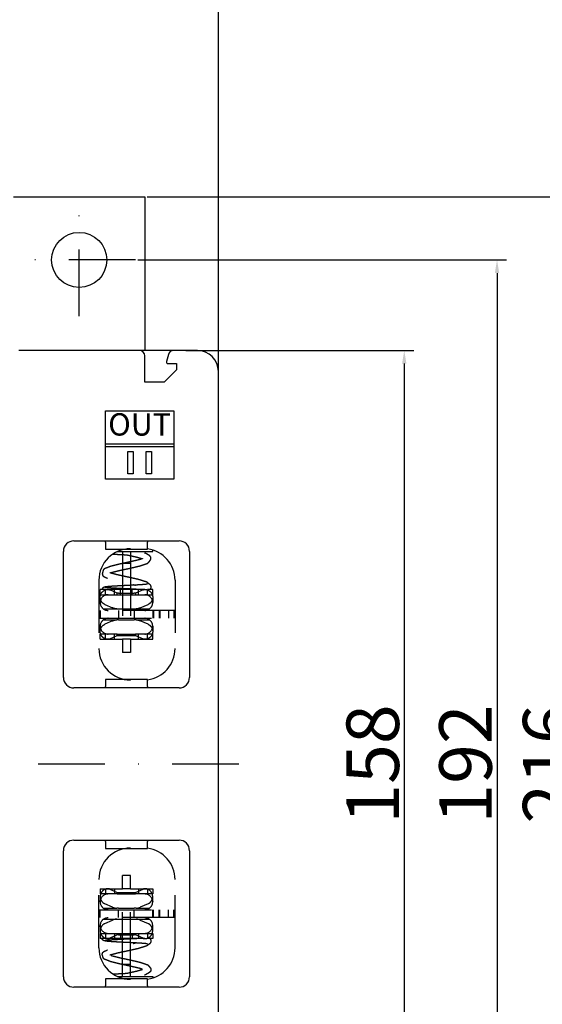
# Model space of a CAD drawing. Units: millimetres. Extents: x -182 to 688, y 54 to 922.
# Drawn here: x 291 to 391, y 411 to 598 of the extents above; entities that cross this region are included whole.
import ezdxf
from ezdxf.enums import TextEntityAlignment as Align

# ---------------------------------------------------------------- set-up
doc = ezdxf.new("R2010")
doc.units = ezdxf.units.MM
doc.linetypes.add('TRAZO_Y_PUNTO', pattern=[25.4, 12.7, -6.35, 0, -6.35])
doc.linetypes.add('TRAZOS', pattern=[0.75, 0.5, -0.25])
for name, color, linetype in [('COTAS', 3, 'Continuous'), ('ejes', 6, 'TRAZO_Y_PUNTO'), ('OCULTAS', 7, 'TRAZOS')]:
    doc.layers.add(name, color=color, linetype=linetype)
doc.styles.add('ISO8', font='isocp.shx')
doc.dimstyles.new('FLECHA', dxfattribs={"dimscale": 0, "dimtxt": 10, "dimasz": 2.5, "dimexe": 1.8, "dimexo": 0.1, "dimgap": 1, "dimtad": 1, "dimdsep": 46, "dimtxsty": 'ISO8', "dimcen": 0, "dimadec": 0, "dimazin": 0, "dimtfac": 0.8, "dimtmove": 0, "dimatfit": 3, "dimfxl": 0, "dimtvp": 1, "dimtolj": 1, "dimarcsym": 0})

# ---------------------------------------------------------------- blocks, each defined once
blk = doc.blocks.new('*D4')
at = {"layer": 'COTAS', "color": 0, "lineweight": -2}
for p, q in [((315.67, 564.38), (400.01, 564.38)), ((398.21, 561.88), (398.21, 350.88)), ((315.67, 348.38), (400.01, 348.38))]:
    blk.add_line(p, q, dxfattribs=at)
at = {"layer": 'COTAS', "color": 0}
for points in [[(397.79, 561.88), (398.63, 561.88), (398.21, 564.38)], [(397.79, 350.88), (398.63, 350.88), (398.21, 348.38)]]:
    blk.add_solid(points, dxfattribs=at)
at = {"layer": 'Defpoints', "color": 0}
for p in [(315.57, 564.38), (315.57, 348.38), (398.21, 348.38)]:
    blk.add_point(p, dxfattribs=at)
at = {"layer": 'COTAS', "color": 0, "insert": (392.21, 456.38), "char_height": 10, "attachment_point": 5, "rotation": 90, "style": 'ISO8'}
blk.add_mtext('\\A1;216', dxfattribs=at)
blk = doc.blocks.new('*D5')
at = {"layer": 'COTAS', "color": 0, "lineweight": -2}
for p, q in [((313.88, 552.38), (384.08, 552.38)), ((382.28, 549.88), (382.28, 362.88)), ((315.34, 360.38), (384.08, 360.38))]:
    blk.add_line(p, q, dxfattribs=at)
at = {"layer": 'COTAS', "color": 0}
for points in [[(381.87, 549.88), (382.7, 549.88), (382.28, 552.38)], [(381.87, 362.88), (382.7, 362.88), (382.28, 360.38)]]:
    blk.add_solid(points, dxfattribs=at)
at = {"layer": 'Defpoints', "color": 0}
for p in [(313.78, 552.38), (315.24, 360.38), (382.28, 360.38)]:
    blk.add_point(p, dxfattribs=at)
at = {"layer": 'COTAS', "color": 0, "insert": (376.28, 456.38), "char_height": 10, "attachment_point": 5, "rotation": 90, "style": 'ISO8'}
blk.add_mtext('\\A1;192', dxfattribs=at)
blk = doc.blocks.new('*D6')
at = {"layer": 'COTAS', "color": 0, "lineweight": -2}
for p, q in [((323.05, 535.13), (366.42, 535.13)), ((364.62, 532.63), (364.62, 380.13)), ((325.67, 377.63), (366.42, 377.63))]:
    blk.add_line(p, q, dxfattribs=at)
at = {"layer": 'COTAS', "color": 0}
for points in [[(364.2, 532.63), (365.03, 532.63), (364.62, 535.13)], [(364.2, 380.13), (365.03, 380.13), (364.62, 377.63)]]:
    blk.add_solid(points, dxfattribs=at)
at = {"layer": 'Defpoints', "color": 0}
for p in [(322.95, 535.13), (325.57, 377.63), (364.62, 377.63)]:
    blk.add_point(p, dxfattribs=at)
at = {"layer": 'COTAS', "color": 0, "insert": (358.62, 456.38), "char_height": 10, "attachment_point": 5, "rotation": 90, "style": 'ISO8'}
blk.add_mtext('\\A1;158', dxfattribs=at)
blk = doc.blocks.new('*D13')
at = {"layer": 'COTAS', "color": 0, "lineweight": -2}
for p, q in [((213.74, 572.46), (213.74, 625.21)), ((329.24, 531.23), (329.24, 625.21)), ((216.24, 623.41), (326.74, 623.41))]:
    blk.add_line(p, q, dxfattribs=at)
at = {"layer": 'COTAS', "color": 0}
for points in [[(216.24, 623.83), (216.24, 623), (213.74, 623.41)], [(326.74, 623.83), (326.74, 623), (329.24, 623.41)]]:
    blk.add_solid(points, dxfattribs=at)
at = {"layer": 'Defpoints', "color": 0}
for p in [(329.24, 623.41), (213.74, 572.36), (329.24, 531.13)]:
    blk.add_point(p, dxfattribs=at)
at = {"layer": 'COTAS', "color": 0, "insert": (271.49, 629.41), "char_height": 10, "attachment_point": 5, "style": 'ISO8'}
blk.add_mtext('\\A1;116', dxfattribs=at)
blk = doc.blocks.new('*D14')
at = {"layer": 'COTAS', "color": 0, "lineweight": -2}
for p, q in [((94.24, 531.23), (94.24, 639.44)), ((329.24, 531.23), (329.24, 639.44)), ((96.74, 637.64), (326.74, 637.64))]:
    blk.add_line(p, q, dxfattribs=at)
at = {"layer": 'COTAS', "color": 0}
for points in [[(96.74, 638.05), (96.74, 637.22), (94.24, 637.64)], [(326.74, 638.05), (326.74, 637.22), (329.24, 637.64)]]:
    blk.add_solid(points, dxfattribs=at)
at = {"layer": 'Defpoints', "color": 0}
for p in [(329.24, 637.64), (94.24, 531.13), (329.24, 531.13)]:
    blk.add_point(p, dxfattribs=at)
at = {"layer": 'COTAS', "color": 0, "insert": (211.74, 643.64), "char_height": 10, "attachment_point": 5, "style": 'ISO8'}
blk.add_mtext('\\A1;235', dxfattribs=at)

msp = doc.modelspace()

# ---------------------------------------------------------------- linework, layer by layer
for p, q in [((290.236, 564.376), (315.236, 564.376)), ((315.236, 564.376), (315.236, 535.126)), ((314.236, 535.126), (291.236, 535.126)), ((320.673, 535.126), (314.236, 535.126)), ((325.236, 535.126), (320.673, 535.126)), ((315.236, 529.126), (315.236, 534.126)), ((319.707, 534.385), (319.337, 533.004)), ((319.626, 532.626), (321.236, 532.626)), ((321.236, 532.626), (321.236, 531.426)), ((321.236, 531.426), (318.936, 529.126)), ((329.236, 381.626), (329.236, 531.126)), ((318.936, 529.126), (315.236, 529.126)), ((307.736, 523.626), (320.736, 523.626)), ((307.736, 510.626), (307.736, 523.626)), ((320.736, 523.626), (320.736, 510.626)), ((307.736, 517.376), (320.736, 517.376)), ((307.736, 516.876), (320.736, 516.876)), ((311.986, 515.876), (312.986, 515.876)), ((311.986, 515.876), (312.986, 515.876)), ((311.986, 511.626), (311.986, 515.876)), ((311.986, 511.626), (311.986, 515.876)), ((312.986, 515.876), (312.986, 511.626)), ((312.986, 515.876), (312.986, 511.626)), ((315.486, 515.876), (316.486, 515.876)), ((315.486, 515.876), (316.486, 515.876)), ((315.486, 511.626), (315.486, 515.876)), ((315.486, 511.626), (315.486, 515.876)), ((316.486, 515.876), (316.486, 511.626)), ((316.486, 515.876), (316.486, 511.626)), ((320.736, 510.626), (307.736, 510.626)), ((312.986, 511.626), (311.986, 511.626)), ((312.986, 511.626), (311.986, 511.626)), ((316.486, 511.626), (315.486, 511.626)), ((316.486, 511.626), (315.486, 511.626)), ((301.736, 498.876), (321.736, 498.876)), ((307.736, 498.626), (307.736, 498.876)), ((315.736, 498.876), (315.736, 498.626)), ((307.736, 498.626), (307.736, 497.276)), ((307.736, 497.276), (315.736, 497.276)), ((315.736, 497.276), (315.736, 498.626)), ((299.736, 472.876), (299.736, 496.876)), ((323.736, 496.876), (323.736, 472.876)), ((321.736, 470.876), (301.736, 470.876)), ((315.736, 472.476), (307.736, 472.476)), ((307.736, 472.476), (307.736, 471.126)), ((307.736, 470.876), (307.736, 471.126)), ((315.736, 471.126), (315.736, 472.476)), ((315.736, 471.126), (315.736, 470.876)), ((301.736, 441.876), (321.736, 441.876)), ((307.736, 441.626), (307.736, 441.876)), ((307.736, 441.626), (307.736, 440.276)), ((315.736, 441.876), (315.736, 441.626)), ((315.736, 440.276), (315.736, 441.626)), ((299.736, 415.876), (299.736, 439.876)), ((307.736, 440.276), (315.736, 440.276)), ((323.736, 439.876), (323.736, 415.876)), ((315.736, 415.476), (307.736, 415.476)), ((307.736, 415.476), (307.736, 414.126)), ((315.731, 415.476), (315.731, 415.422)), ((315.736, 414.126), (315.736, 415.476)), ((321.736, 413.876), (301.736, 413.876)), ((307.736, 413.876), (307.736, 414.126)), ((315.736, 414.126), (315.736, 413.876))]:
    msp.add_line(p, q)
msp.add_circle((302.736, 552.376), 5.25)
for centre, radius, start, end in [((314.236, 534.126), 1, 0, 90), ((320.673, 534.126), 1, 90, 165), ((325.236, 531.126), 4, 0, 90), ((319.626, 532.926), 0.3, 165, 270), ((301.736, 496.876), 2, 90, 180), ((321.736, 496.876), 2, 0, 90), ((301.736, 472.876), 2, 180, 270), ((321.736, 472.876), 2, 270, 0), ((301.736, 439.876), 2, 90, 180), ((321.736, 439.876), 2, 0, 90), ((301.736, 415.876), 2, 180, 270), ((321.736, 415.876), 2, 270, 0)]:
    msp.add_arc(centre, radius, start, end)
at = {"layer": 'ejes'}
for p, q in [((302.736, 541.67), (302.736, 563.082)), ((313.442, 552.376), (292.031, 552.376)), ((333.136, 456.376), (92.929, 456.376))]:
    msp.add_line(p, q, dxfattribs=at)
at = {"layer": 'OCULTAS', "ltscale": 20}
for p, q in [((316.729, 496.826), (316.729, 497.118)), ((309.977, 496.826), (315.729, 496.826)), ((310.979, 496.826), (310.979, 495.826)), ((310.979, 495.826), (310.979, 494.576)), ((312.479, 496.826), (312.479, 495.826)), ((312.479, 495.826), (312.479, 494.576)), ((315.729, 496.826), (316.729, 496.826)), ((310.979, 494.576), (310.979, 480.126)), ((312.479, 494.576), (310.979, 494.576)), ((312.479, 494.576), (312.479, 480.126)), ((306.486, 491.376), (306.486, 478.376)), ((320.986, 491.376), (320.986, 478.376)), ((306.729, 488.626), (306.729, 489.626)), ((307.729, 489.626), (306.729, 489.626)), ((308.229, 489.626), (307.729, 489.626)), ((307.729, 488.626), (307.729, 489.626)), ((308.258, 489.626), (308.229, 489.626)), ((315.2, 489.626), (308.258, 489.626)), ((309.979, 488.926), (308.542, 489.566)), ((309.429, 488.626), (309.429, 489.626)), ((310.629, 488.626), (310.629, 489.626)), ((312.829, 488.626), (312.829, 489.626)), ((314.915, 489.566), (313.479, 488.926)), ((314.029, 488.626), (314.029, 489.626)), ((316.729, 489.626), (315.729, 489.626)), ((315.729, 488.626), (315.729, 489.626)), ((316.729, 488.626), (316.729, 489.626)), ((306.729, 488.626), (307.729, 488.626)), ((306.729, 488.125), (306.729, 488.126)), ((306.729, 487.126), (306.729, 488.125)), ((306.729, 487.126), (306.801, 487.587)), ((306.729, 487.126), (306.801, 487.587)), ((307.729, 488.626), (308.229, 488.626)), ((308.229, 488.626), (308.255, 488.626)), ((308.255, 488.626), (308.526, 488.626)), ((308.526, 488.626), (309.979, 488.626)), ((310.229, 488.926), (309.979, 488.926)), ((309.979, 488.626), (309.979, 488.926)), ((309.979, 488.626), (313.479, 488.626)), ((310.229, 488.926), (313.229, 488.926)), ((313.479, 488.926), (313.229, 488.926)), ((313.479, 488.926), (313.479, 488.626)), ((313.479, 488.626), (314.931, 488.626)), ((314.931, 488.626), (315.202, 488.626)), ((315.202, 488.626), (315.229, 488.626)), ((315.229, 488.626), (315.729, 488.626)), ((315.729, 488.626), (316.729, 488.626)), ((316.656, 487.587), (316.729, 487.126)), ((316.729, 488.126), (316.729, 488.125)), ((316.729, 488.125), (316.729, 487.126)), ((306.747, 487.359), (306.729, 487.126)), ((307.329, 485.926), (309.904, 485.926)), ((307.619, 486.754), (309.09, 486.099)), ((309.904, 485.926), (310.229, 485.926)), ((310.229, 485.926), (313.229, 485.926)), ((313.229, 485.926), (313.554, 485.926)), ((313.554, 485.926), (316.129, 485.926)), ((314.367, 486.099), (315.839, 486.754)), ((320.986, 485.626), (306.486, 485.626)), ((306.486, 484.126), (320.986, 484.126)), ((306.669, 485.626), (306.669, 484.126)), ((306.729, 485.626), (306.729, 484.126)), ((307.329, 483.826), (309.904, 483.826)), ((310.229, 483.826), (309.904, 483.826)), ((310.229, 485.626), (310.229, 484.126)), ((310.229, 483.826), (313.229, 483.826)), ((313.229, 485.626), (313.229, 484.126)), ((313.554, 483.826), (313.229, 483.826)), ((313.554, 483.826), (316.129, 483.826)), ((316.729, 485.626), (316.729, 484.126)), ((316.9, 485.626), (316.9, 484.126)), ((317.958, 485.626), (317.958, 484.126)), ((318.069, 485.626), (318.069, 484.126)), ((319.729, 485.626), (319.729, 484.126)), ((320.729, 485.626), (320.729, 484.126)), ((306.729, 481.628), (306.729, 482.626)), ((306.801, 482.166), (306.729, 482.626)), ((306.729, 482.626), (306.747, 482.393)), ((306.801, 482.166), (306.729, 482.626)), ((309.09, 483.653), (307.619, 482.998)), ((315.839, 482.998), (314.367, 483.653)), ((316.729, 482.626), (316.656, 482.166)), ((316.71, 482.393), (316.729, 482.626)), ((316.729, 482.626), (316.71, 482.393)), ((316.729, 482.626), (316.729, 481.628)), ((306.729, 481.626), (306.729, 481.628)), ((306.729, 480.126), (306.729, 481.126)), ((307.729, 481.126), (306.729, 481.126)), ((306.729, 480.126), (307.729, 480.126)), ((307.729, 480.126), (307.729, 481.126)), ((308.229, 481.126), (307.729, 481.126)), ((307.729, 480.126), (308.229, 480.126)), ((308.255, 481.126), (308.229, 481.126)), ((308.229, 480.126), (308.258, 480.126)), ((308.526, 481.126), (308.255, 481.126)), ((308.258, 480.126), (310.979, 480.126)), ((309.979, 481.126), (308.526, 481.126)), ((308.542, 480.187), (309.979, 480.826)), ((309.429, 480.126), (309.429, 481.126)), ((309.979, 480.826), (309.979, 481.126)), ((309.979, 481.126), (313.479, 481.126)), ((309.979, 480.826), (310.229, 480.826)), ((310.229, 480.826), (313.229, 480.826)), ((310.979, 480.126), (310.979, 477.626)), ((312.479, 480.126), (310.979, 480.126)), ((312.479, 480.126), (315.2, 480.126)), ((312.479, 480.126), (312.479, 477.626)), ((313.229, 480.826), (313.479, 480.826)), ((314.931, 481.126), (313.479, 481.126)), ((313.479, 481.126), (313.479, 480.826)), ((313.479, 480.826), (314.915, 480.187)), ((314.029, 480.126), (314.029, 481.126)), ((315.202, 481.126), (314.931, 481.126)), ((315.2, 480.126), (315.229, 480.126)), ((315.229, 481.126), (315.202, 481.126)), ((315.729, 481.126), (315.229, 481.126)), ((315.229, 480.126), (315.729, 480.126)), ((315.729, 480.126), (315.729, 481.126)), ((316.729, 481.126), (315.729, 481.126)), ((315.729, 480.126), (316.729, 480.126)), ((316.729, 481.628), (316.729, 481.626)), ((316.729, 480.126), (316.729, 481.126)), ((312.479, 477.626), (310.979, 477.626)), ((310.979, 432.626), (310.979, 435.126)), ((312.479, 435.126), (310.979, 435.126)), ((312.479, 432.626), (312.479, 435.126)), ((306.486, 421.376), (306.486, 434.376)), ((320.986, 421.376), (320.986, 434.376)), ((306.729, 432.626), (306.729, 431.626)), ((306.729, 432.626), (307.729, 432.626)), ((307.729, 431.626), (306.729, 431.626)), ((307.729, 432.626), (307.729, 431.626)), ((307.729, 432.626), (308.229, 432.626)), ((308.229, 431.626), (307.729, 431.626)), ((308.229, 432.626), (308.258, 432.626)), ((308.255, 431.626), (308.229, 431.626)), ((308.526, 431.626), (308.255, 431.626)), ((308.258, 432.626), (310.979, 432.626)), ((309.979, 431.626), (308.526, 431.626)), ((308.542, 432.566), (309.979, 431.926)), ((309.429, 432.626), (309.429, 431.626)), ((309.979, 431.926), (310.229, 431.926)), ((309.979, 431.926), (309.979, 431.626)), ((309.979, 431.626), (313.479, 431.626)), ((310.229, 431.926), (313.229, 431.926)), ((310.979, 418.176), (310.979, 432.626)), ((312.479, 432.626), (310.979, 432.626)), ((312.479, 418.176), (312.479, 432.626)), ((312.479, 432.626), (315.2, 432.626)), ((313.229, 431.926), (313.479, 431.926)), ((313.479, 431.926), (314.915, 432.566)), ((313.479, 431.626), (313.479, 431.926)), ((314.931, 431.626), (313.479, 431.626)), ((314.029, 432.626), (314.029, 431.626)), ((315.202, 431.626), (314.931, 431.626)), ((315.2, 432.626), (315.229, 432.626)), ((315.229, 431.626), (315.202, 431.626)), ((315.229, 432.626), (315.729, 432.626)), ((315.729, 431.626), (315.229, 431.626)), ((315.729, 432.626), (315.729, 431.626)), ((315.729, 432.626), (316.729, 432.626)), ((316.729, 431.626), (315.729, 431.626)), ((316.729, 432.626), (316.729, 431.626)), ((306.729, 431.126), (306.729, 431.125)), ((306.729, 431.125), (306.729, 430.126)), ((306.801, 430.587), (306.729, 430.126)), ((306.801, 430.587), (306.729, 430.126)), ((306.729, 430.126), (306.747, 430.359)), ((309.09, 429.099), (307.619, 429.754)), ((315.839, 429.754), (314.367, 429.099)), ((316.729, 430.126), (316.656, 430.587)), ((316.71, 430.359), (316.729, 430.126)), ((316.729, 430.126), (316.71, 430.359)), ((316.729, 431.125), (316.729, 431.126)), ((316.729, 430.126), (316.729, 431.125)), ((306.486, 428.626), (320.986, 428.626)), ((306.669, 427.126), (306.669, 428.626)), ((306.729, 427.126), (306.729, 428.626)), ((307.329, 428.926), (309.904, 428.926)), ((310.229, 428.926), (309.904, 428.926)), ((310.229, 428.926), (313.229, 428.926)), ((310.229, 427.126), (310.229, 428.626)), ((313.554, 428.926), (313.229, 428.926)), ((313.229, 427.126), (313.229, 428.626)), ((313.554, 428.926), (316.129, 428.926)), ((316.729, 427.126), (316.729, 428.626)), ((316.9, 427.126), (316.9, 428.626)), ((317.958, 427.126), (317.958, 428.626)), ((318.069, 427.126), (318.069, 428.626)), ((319.729, 427.126), (319.729, 428.626)), ((320.729, 427.126), (320.729, 428.626)), ((320.986, 427.126), (306.486, 427.126)), ((307.329, 426.826), (309.904, 426.826)), ((307.619, 425.998), (309.09, 426.653)), ((309.904, 426.826), (310.229, 426.826)), ((310.229, 426.826), (313.229, 426.826)), ((313.229, 426.826), (313.554, 426.826)), ((313.554, 426.826), (316.129, 426.826)), ((314.367, 426.653), (315.839, 425.998)), ((306.729, 425.626), (306.729, 424.628)), ((306.729, 425.626), (306.801, 425.166)), ((306.747, 425.393), (306.729, 425.626)), ((306.729, 425.626), (306.801, 425.166)), ((306.729, 424.628), (306.729, 424.626)), ((306.729, 424.126), (306.729, 423.126)), ((306.729, 424.126), (307.729, 424.126)), ((307.729, 424.126), (307.729, 423.126)), ((307.729, 424.126), (308.229, 424.126)), ((308.229, 424.126), (308.255, 424.126)), ((308.255, 424.126), (308.526, 424.126)), ((308.526, 424.126), (309.979, 424.126)), ((309.979, 423.826), (308.542, 423.187)), ((309.429, 424.126), (309.429, 423.126)), ((309.979, 424.126), (313.479, 424.126)), ((309.979, 424.126), (309.979, 423.826)), ((310.229, 423.826), (309.979, 423.826)), ((310.229, 423.826), (313.229, 423.826)), ((310.629, 424.126), (310.629, 423.126)), ((312.829, 424.126), (312.829, 423.126)), ((313.479, 423.826), (313.229, 423.826)), ((313.479, 424.126), (314.931, 424.126)), ((313.479, 423.826), (313.479, 424.126)), ((314.915, 423.187), (313.479, 423.826)), ((314.029, 424.126), (314.029, 423.126)), ((314.931, 424.126), (315.202, 424.126)), ((315.202, 424.126), (315.229, 424.126)), ((315.229, 424.126), (315.729, 424.126)), ((315.729, 424.126), (315.729, 423.126)), ((315.729, 424.126), (316.729, 424.126)), ((316.656, 425.166), (316.729, 425.626)), ((316.729, 424.628), (316.729, 425.626)), ((316.729, 424.626), (316.729, 424.628)), ((316.729, 424.126), (316.729, 423.126)), ((307.729, 423.126), (306.729, 423.126)), ((308.229, 423.126), (307.729, 423.126)), ((308.258, 423.126), (308.229, 423.126)), ((315.2, 423.126), (308.258, 423.126)), ((316.729, 423.126), (315.729, 423.126)), ((310.979, 416.926), (310.979, 418.176)), ((312.479, 418.176), (310.979, 418.176)), ((312.479, 416.926), (312.479, 418.176)), ((310.979, 415.926), (310.979, 416.926)), ((312.479, 415.926), (312.479, 416.926)), ((309.977, 415.926), (315.729, 415.926)), ((315.729, 415.926), (316.729, 415.926)), ((316.729, 415.926), (316.729, 415.635))]:
    msp.add_line(p, q, dxfattribs=at)
for centre, radius, start, end in [((312.486, 491.376), 6, 90, 180), ((314.986, 491.376), 6, 0, 82.81924), ((315.829, 490.076), 0.6, 0, 60), ((315.829, 490.076), 0.6, 311.40962, 0), ((308.229, 487.126), 1.5, 153.18391, 180), ((308.229, 487.126), 1.5, 90, 153.18391), ((315.229, 487.126), 1.5, 26.81609, 90), ((315.229, 487.126), 1.5, 0, 26.81609), ((308.229, 487.126), 1.5, 180, 233.1301), ((315.229, 487.126), 1.5, 306.8699, 0), ((308.229, 482.626), 1.5, 126.8699, 180), ((315.229, 482.626), 1.5, 0, 53.1301), ((308.229, 482.626), 1.5, 180, 206.81609), ((308.229, 482.626), 1.5, 206.81609, 270), ((315.229, 482.626), 1.5, 270, 333.18391), ((315.229, 482.626), 1.5, 333.18391, 0), ((312.486, 478.376), 6, 180, 270), ((314.986, 478.376), 6, 277.18076, 0), ((312.486, 434.376), 6, 90, 180), ((314.986, 434.376), 6, 0, 82.81924), ((308.229, 430.126), 1.5, 90, 153.18391), ((315.229, 430.126), 1.5, 26.81609, 90), ((308.229, 430.126), 1.5, 153.18391, 180), ((308.229, 430.126), 1.5, 180, 233.1301), ((315.229, 430.126), 1.5, 306.8699, 0), ((315.229, 430.126), 1.5, 0, 26.81609), ((308.229, 425.626), 1.5, 126.8699, 180), ((315.229, 425.626), 1.5, 0, 53.1301), ((308.229, 425.626), 1.5, 180, 206.81609), ((308.229, 425.626), 1.5, 206.81609, 270), ((315.229, 425.626), 1.5, 270, 333.18391), ((315.229, 425.626), 1.5, 333.18391, 0), ((315.829, 422.676), 0.6, 300, 0), ((315.829, 422.676), 0.6, 0, 48.59038), ((312.486, 421.376), 6, 180, 270), ((314.986, 421.376), 6, 277.18076, 0)]:
    msp.add_arc(centre, radius, start, end, dxfattribs=at)
for centre, major_axis, start_param, end_param in [((308.229, 487.126), (0, -1.5), 5.6396842, 6.2831853), ((315.229, 487.126), (0, -1.5), 0, 0.6435011), ((308.229, 482.626), (1.5, 0), 1.5707963, 2.2142974), ((315.229, 482.626), (1.5, 0), 0.9272952, 1.5707963)]:
    msp.add_ellipse(centre, major_axis=major_axis, ratio=1, start_param=start_param, end_param=end_param, dxfattribs=at)
at = {"layer": 'OCULTAS', "ltscale": 20, "extrusion": (-5.30386e-32, -6.67233e-46, -1)}
msp.add_ellipse((308.229, 430.126), major_axis=(1.5, 0), ratio=1, start_param=1.5707963, end_param=2.2142974, dxfattribs=at)
at = {"layer": 'OCULTAS', "ltscale": 20, "extrusion": (-1.05675e-33, -1.31764e-47, -1)}
msp.add_ellipse((315.229, 430.126), major_axis=(1.5, 0), ratio=1, start_param=0.9272952, end_param=1.5707963, dxfattribs=at)
at = {"layer": 'OCULTAS', "ltscale": 20, "extrusion": (8.19126e-30, -4.66966e-16, -1)}
msp.add_ellipse((308.229, 425.626), major_axis=(0, 1.5), ratio=1, start_param=5.6396842, end_param=6.2831853, dxfattribs=at)
at = {"layer": 'OCULTAS', "ltscale": 20, "extrusion": (9.02076e-30, -4.66966e-16, -1)}
msp.add_ellipse((315.229, 425.626), major_axis=(0, 1.5), ratio=1, start_param=0, end_param=0.6435011, dxfattribs=at)
at = {"layer": 'OCULTAS', "ltscale": 20}
for points, degree, knots in [([(314.778, 495.485), (314.33, 495.317), (312.529, 494.895), (310.539, 494.473), (308.83, 494.051), (308.617, 493.971), (307.518, 493.549), (307.308, 493.329), (307.119, 492.607), (307.198, 492.307), (307.413, 492.088), (308.327, 491.666), (308.559, 491.585), (310.16, 491.164), (312.131, 490.742), (313.432, 490.449)], 1, [0.9994297, 0.9994297, 1.9712768, 4.0078837, 6.0444918, 8.0811021, 8.3916849, 10.5711312, 10.881714, 13.2597505, 13.5703333, 13.880916, 16.0603603, 16.3709427, 18.4075506, 20.4441577, 21.8574591, 21.8574591]), ([(308.83, 492.851), (310.539, 493.273), (312.529, 493.695), (314.33, 494.117), (315.794, 494.619), (315.997, 494.839), (316.326, 495.26), (316.406, 495.56), (316.326, 495.86), (316.107, 496.08), (315.387, 496.502), (314.397, 496.826)], 1, [0, 0, 2.0366102, 4.0732184, 6.1098253, 8.2551761, 8.5657587, 10.8500025, 11.1605854, 11.4711682, 11.781751, 13.9611971, 15.2688223, 15.2688223]), ([(309.148, 496.362), (309.16, 496.361), (309.361, 496.349), (309.572, 496.336), (309.79, 496.324), (310.016, 496.312), (310.249, 496.3), (310.487, 496.287), (310.729, 496.275), (310.976, 496.263), (311.225, 496.251), (311.476, 496.238), (311.729, 496.226)], 1, [4.1769241, 4.1769241, 4.1929686, 4.4455833, 4.6981963, 4.9508098, 5.2034233, 5.4560383, 5.7086517, 5.9612657, 6.2138812, 6.4664966, 6.7191121, 6.9717276, 6.9717276]), ([(311.729, 496.226), (313.661, 495.804), (314.778, 495.485)], 1, [0, 0, 2.0359766, 3.5772875, 3.5772875]), ([(316.129, 490.596), (315.609, 491.018), (314.007, 491.52), (312.131, 491.942), (310.16, 492.364), (308.559, 492.785)], 1, [0, 0, 2.1794459, 4.3247984, 6.3614056, 8.3980127, 10.4346206, 10.4346206]), ([(306.729, 488.126), (306.729, 488.223), (306.738, 488.322), (306.777, 488.519), (306.807, 488.615), (306.923, 488.892), (307.039, 489.057), (307.301, 489.32), (307.469, 489.435), (307.837, 489.588), (308.038, 489.626), (308.229, 489.626)], 3, [0, 0, 0, 0, 0.2904088, 0.2904088, 0.5808177, 0.5808177, 1.1616354, 1.1616354, 1.7593246, 1.7593246, 2.3570138, 2.3570138, 2.3570138, 2.3570138]), ([(315.747, 490.636), (315.636, 490.615), (315.479, 490.593), (315.279, 490.572), (315.037, 490.55), (314.756, 490.529), (314.44, 490.507), (314.093, 490.486), (313.718, 490.464), (313.319, 490.443), (312.902, 490.421), (312.472, 490.4), (312.033, 490.378), (311.59, 490.357), (311.148, 490.335), (310.714, 490.314), (310.291, 490.292), (309.885, 490.271), (309.501, 490.249), (309.143, 490.228), (308.815, 490.206), (308.52, 490.185), (308.264, 490.163), (308.048, 490.142), (307.874, 490.12), (307.746, 490.099), (307.664, 490.077), (307.367, 489.997), (307.33, 489.975), (307.11, 489.756), (307.055, 489.626)], 1, [0, 0, 0.4434795, 0.8869608, 1.330442, 1.7739233, 2.2174043, 2.6612662, 3.1043642, 3.5478442, 3.991324, 4.4348037, 4.8782838, 5.3217631, 5.7652435, 6.2087225, 6.6522032, 7.0956817, 7.5391627, 7.9826426, 8.4261238, 8.869605, 9.3130863, 9.7565666, 10.2000474, 10.6435263, 11.0870067, 11.530486, 11.8410688, 12.3169249, 12.6275066, 12.7968243, 12.7968243]), ([(313.824, 489.626), (313.546, 489.647), (313.139, 489.669), (312.716, 489.69), (312.281, 489.712), (311.839, 489.733), (311.396, 489.755), (310.958, 489.776), (310.528, 489.798), (310.112, 489.819), (309.715, 489.841), (309.341, 489.862), (308.996, 489.884), (308.682, 489.905), (308.404, 489.927), (308.164, 489.948), (307.966, 489.97), (307.813, 489.991), (307.704, 490.013)], 1, [0, 0, 0.2798266, 0.7233063, 1.1667859, 1.610266, 2.0537452, 2.4972257, 2.9407044, 3.3841852, 3.8276653, 4.2711465, 4.7146277, 5.1581089, 5.6015892, 6.0450699, 6.4885487, 6.9320291, 7.3755084, 7.8189884, 7.8189884]), ([(308.258, 489.626), (308.345, 489.626), (308.439, 489.609), (308.531, 489.571), (308.537, 489.568), (308.542, 489.566)], 3, [1.08556421, 1.08556421, 1.08556421, 1.08556421, 1.3579762, 1.3579762, 1.37586056, 1.37586056, 1.37586056, 1.37586056]), ([(314.915, 489.566), (314.921, 489.568), (314.926, 489.571), (315.019, 489.609), (315.113, 489.626), (315.2, 489.626)], 3, [0.78053638, 0.78053638, 0.78053638, 0.78053638, 0.79842074, 0.79842074, 1.07083272, 1.07083272, 1.07083272, 1.07083272]), ([(315.229, 489.626), (315.423, 489.626), (315.628, 489.586), (316.002, 489.427), (316.171, 489.309), (316.43, 489.042), (316.541, 488.878), (316.653, 488.606), (316.682, 488.511), (316.72, 488.318), (316.729, 488.221), (316.729, 488.126)], 3, [2.2852094, 2.2852094, 2.2852094, 2.2852094, 2.8950366, 2.8950366, 3.5048639, 3.5048639, 4.0734653, 4.0734653, 4.357766, 4.357766, 4.6420667, 4.6420667, 4.6420667, 4.6420667]), ([(307.619, 486.754), (307.441, 486.833), (307.28, 486.948), (307.027, 487.209), (306.916, 487.373), (306.804, 487.645), (306.776, 487.74), (306.738, 487.932), (306.729, 488.03), (306.729, 488.125)], 3, [-1.7212706, -1.7212706, -1.7212706, -1.7212706, -1.1372028, -1.1372028, -0.5686014, -0.5686014, -0.2843007, -0.2843007, 0, 0, 0, 0]), ([(316.729, 488.125), (316.729, 488.03), (316.72, 487.932), (316.682, 487.74), (316.653, 487.645), (316.541, 487.373), (316.43, 487.209), (316.177, 486.948), (316.016, 486.833), (315.839, 486.754)], 3, [4.6420667, 4.6420667, 4.6420667, 4.6420667, 4.9263674, 4.9263674, 5.2106681, 5.2106681, 5.7792695, 5.7792695, 6.3633373, 6.3633373, 6.3633373, 6.3633373]), ([(309.904, 485.926), (309.777, 485.926), (309.646, 485.938), (309.386, 485.99), (309.257, 486.029), (309.119, 486.086), (309.105, 486.093), (309.09, 486.099)], 3, [-3.04281199, -3.04281199, -3.04281199, -3.04281199, -2.66141015, -2.66141015, -2.28000831, -2.28000831, -2.23447605, -2.23447605, -2.23447605, -2.23447605]), ([(314.367, 486.099), (314.352, 486.093), (314.338, 486.086), (314.2, 486.029), (314.071, 485.99), (313.811, 485.938), (313.681, 485.926), (313.554, 485.926)], 3, [2.23447605, 2.23447605, 2.23447605, 2.23447605, 2.28000831, 2.28000831, 2.66141015, 2.66141015, 3.04281199, 3.04281199, 3.04281199, 3.04281199]), ([(309.09, 483.653), (309.105, 483.66), (309.119, 483.666), (309.257, 483.723), (309.386, 483.763), (309.646, 483.814), (309.777, 483.826), (309.904, 483.826)], 3, [2.23447605, 2.23447605, 2.23447605, 2.23447605, 2.28000831, 2.28000831, 2.66141015, 2.66141015, 3.04281199, 3.04281199, 3.04281199, 3.04281199]), ([(313.554, 483.826), (313.681, 483.826), (313.811, 483.814), (314.071, 483.763), (314.2, 483.723), (314.338, 483.666), (314.352, 483.66), (314.367, 483.653)], 3, [-3.04281199, -3.04281199, -3.04281199, -3.04281199, -2.66141015, -2.66141015, -2.28000831, -2.28000831, -2.23447605, -2.23447605, -2.23447605, -2.23447605]), ([(306.729, 481.628), (306.729, 481.722), (306.738, 481.82), (306.776, 482.012), (306.804, 482.107), (306.916, 482.38), (307.027, 482.543), (307.28, 482.804), (307.441, 482.919), (307.619, 482.998)], 3, [4.6420667, 4.6420667, 4.6420667, 4.6420667, 4.9263674, 4.9263674, 5.2106681, 5.2106681, 5.7792695, 5.7792695, 6.3633373, 6.3633373, 6.3633373, 6.3633373]), ([(315.839, 482.998), (316.016, 482.919), (316.177, 482.804), (316.43, 482.543), (316.541, 482.38), (316.653, 482.107), (316.682, 482.012), (316.72, 481.82), (316.729, 481.722), (316.729, 481.628)], 3, [-1.7212706, -1.7212706, -1.7212706, -1.7212706, -1.1372028, -1.1372028, -0.5686014, -0.5686014, -0.2843007, -0.2843007, 0, 0, 0, 0]), ([(308.229, 480.126), (308.034, 480.126), (307.829, 480.166), (307.455, 480.325), (307.286, 480.444), (307.027, 480.711), (306.916, 480.874), (306.804, 481.146), (306.776, 481.241), (306.738, 481.434), (306.729, 481.531), (306.729, 481.626)], 3, [2.2852094, 2.2852094, 2.2852094, 2.2852094, 2.8950366, 2.8950366, 3.5048639, 3.5048639, 4.0734653, 4.0734653, 4.357766, 4.357766, 4.6420667, 4.6420667, 4.6420667, 4.6420667]), ([(308.542, 480.187), (308.537, 480.184), (308.531, 480.182), (308.439, 480.143), (308.345, 480.126), (308.258, 480.126)], 3, [0.78053638, 0.78053638, 0.78053638, 0.78053638, 0.79842074, 0.79842074, 1.07083272, 1.07083272, 1.07083272, 1.07083272]), ([(315.2, 480.126), (315.113, 480.126), (315.019, 480.143), (314.926, 480.182), (314.921, 480.184), (314.915, 480.187)], 3, [1.08556421, 1.08556421, 1.08556421, 1.08556421, 1.3579762, 1.3579762, 1.37586056, 1.37586056, 1.37586056, 1.37586056]), ([(316.729, 481.626), (316.729, 481.529), (316.719, 481.43), (316.68, 481.234), (316.65, 481.137), (316.534, 480.86), (316.419, 480.695), (316.156, 480.432), (315.989, 480.318), (315.621, 480.165), (315.42, 480.126), (315.229, 480.126)], 3, [0, 0, 0, 0, 0.2904088, 0.2904088, 0.5808177, 0.5808177, 1.1616354, 1.1616354, 1.7593246, 1.7593246, 2.3570138, 2.3570138, 2.3570138, 2.3570138]), ([(308.229, 432.626), (308.034, 432.626), (307.829, 432.586), (307.455, 432.427), (307.286, 432.309), (307.027, 432.042), (306.916, 431.878), (306.804, 431.606), (306.776, 431.511), (306.738, 431.318), (306.729, 431.221), (306.729, 431.126)], 3, [2.2852094, 2.2852094, 2.2852094, 2.2852094, 2.8950366, 2.8950366, 3.5048639, 3.5048639, 4.0734653, 4.0734653, 4.357766, 4.357766, 4.6420667, 4.6420667, 4.6420667, 4.6420667]), ([(308.542, 432.566), (308.537, 432.568), (308.531, 432.571), (308.439, 432.609), (308.345, 432.626), (308.258, 432.626)], 3, [0.78053638, 0.78053638, 0.78053638, 0.78053638, 0.79842074, 0.79842074, 1.07083272, 1.07083272, 1.07083272, 1.07083272]), ([(315.2, 432.626), (315.113, 432.626), (315.019, 432.609), (314.926, 432.571), (314.921, 432.568), (314.915, 432.566)], 3, [1.08556421, 1.08556421, 1.08556421, 1.08556421, 1.3579762, 1.3579762, 1.37586056, 1.37586056, 1.37586056, 1.37586056]), ([(316.729, 431.126), (316.729, 431.223), (316.719, 431.322), (316.68, 431.519), (316.65, 431.615), (316.534, 431.892), (316.419, 432.057), (316.156, 432.32), (315.989, 432.435), (315.621, 432.588), (315.42, 432.626), (315.229, 432.626)], 3, [0, 0, 0, 0, 0.2904088, 0.2904088, 0.5808177, 0.5808177, 1.1616354, 1.1616354, 1.7593246, 1.7593246, 2.3570138, 2.3570138, 2.3570138, 2.3570138]), ([(306.729, 431.125), (306.729, 431.03), (306.738, 430.932), (306.776, 430.74), (306.804, 430.645), (306.916, 430.373), (307.027, 430.209), (307.28, 429.948), (307.441, 429.833), (307.619, 429.754)], 3, [4.6420667, 4.6420667, 4.6420667, 4.6420667, 4.9263674, 4.9263674, 5.2106681, 5.2106681, 5.7792695, 5.7792695, 6.3633373, 6.3633373, 6.3633373, 6.3633373]), ([(315.839, 429.754), (316.016, 429.833), (316.177, 429.948), (316.43, 430.209), (316.541, 430.373), (316.653, 430.645), (316.682, 430.74), (316.72, 430.932), (316.729, 431.03), (316.729, 431.125)], 3, [-1.7212706, -1.7212706, -1.7212706, -1.7212706, -1.1372028, -1.1372028, -0.5686014, -0.5686014, -0.2843007, -0.2843007, 0, 0, 0, 0]), ([(309.09, 429.099), (309.105, 429.093), (309.119, 429.086), (309.257, 429.029), (309.386, 428.99), (309.646, 428.938), (309.777, 428.926), (309.904, 428.926)], 3, [2.23447605, 2.23447605, 2.23447605, 2.23447605, 2.28000831, 2.28000831, 2.66141015, 2.66141015, 3.04281199, 3.04281199, 3.04281199, 3.04281199]), ([(313.554, 428.926), (313.681, 428.926), (313.811, 428.938), (314.071, 428.99), (314.2, 429.029), (314.338, 429.086), (314.352, 429.093), (314.367, 429.099)], 3, [-3.04281199, -3.04281199, -3.04281199, -3.04281199, -2.66141015, -2.66141015, -2.28000831, -2.28000831, -2.23447605, -2.23447605, -2.23447605, -2.23447605]), ([(307.619, 425.998), (307.441, 425.919), (307.28, 425.804), (307.027, 425.543), (306.916, 425.38), (306.804, 425.107), (306.776, 425.012), (306.738, 424.82), (306.729, 424.722), (306.729, 424.628)], 3, [-1.7212706, -1.7212706, -1.7212706, -1.7212706, -1.1372028, -1.1372028, -0.5686014, -0.5686014, -0.2843007, -0.2843007, 0, 0, 0, 0]), ([(309.904, 426.826), (309.777, 426.826), (309.646, 426.814), (309.386, 426.763), (309.257, 426.723), (309.119, 426.666), (309.105, 426.66), (309.09, 426.653)], 3, [-3.04281199, -3.04281199, -3.04281199, -3.04281199, -2.66141015, -2.66141015, -2.28000831, -2.28000831, -2.23447605, -2.23447605, -2.23447605, -2.23447605]), ([(314.367, 426.653), (314.352, 426.66), (314.338, 426.666), (314.2, 426.723), (314.071, 426.763), (313.811, 426.814), (313.681, 426.826), (313.554, 426.826)], 3, [2.23447605, 2.23447605, 2.23447605, 2.23447605, 2.28000831, 2.28000831, 2.66141015, 2.66141015, 3.04281199, 3.04281199, 3.04281199, 3.04281199]), ([(316.729, 424.628), (316.729, 424.722), (316.72, 424.82), (316.682, 425.012), (316.653, 425.107), (316.541, 425.38), (316.43, 425.543), (316.177, 425.804), (316.016, 425.919), (315.839, 425.998)], 3, [4.6420667, 4.6420667, 4.6420667, 4.6420667, 4.9263674, 4.9263674, 5.2106681, 5.2106681, 5.7792695, 5.7792695, 6.3633373, 6.3633373, 6.3633373, 6.3633373]), ([(306.729, 424.626), (306.729, 424.529), (306.738, 424.43), (306.777, 424.234), (306.807, 424.137), (306.923, 423.86), (307.039, 423.695), (307.301, 423.432), (307.469, 423.318), (307.837, 423.165), (308.038, 423.126), (308.229, 423.126)], 3, [0, 0, 0, 0, 0.2904088, 0.2904088, 0.5808177, 0.5808177, 1.1616354, 1.1616354, 1.7593246, 1.7593246, 2.3570138, 2.3570138, 2.3570138, 2.3570138]), ([(315.229, 423.126), (315.423, 423.126), (315.628, 423.166), (316.002, 423.325), (316.171, 423.444), (316.43, 423.711), (316.541, 423.874), (316.653, 424.146), (316.682, 424.241), (316.72, 424.434), (316.729, 424.531), (316.729, 424.626)], 3, [2.2852094, 2.2852094, 2.2852094, 2.2852094, 2.8950366, 2.8950366, 3.5048639, 3.5048639, 4.0734653, 4.0734653, 4.357766, 4.357766, 4.6420667, 4.6420667, 4.6420667, 4.6420667]), ([(315.747, 422.116), (315.636, 422.137), (315.479, 422.159), (315.279, 422.18), (315.037, 422.202), (314.756, 422.223), (314.44, 422.245), (314.093, 422.266), (313.718, 422.288), (313.319, 422.309), (312.902, 422.331), (312.472, 422.352), (312.033, 422.374), (311.59, 422.395), (311.148, 422.417), (310.714, 422.438), (310.291, 422.46), (309.885, 422.481), (309.501, 422.503), (309.143, 422.524), (308.815, 422.546), (308.52, 422.567), (308.264, 422.589), (308.048, 422.61), (307.874, 422.632), (307.746, 422.653), (307.664, 422.675), (307.367, 422.755), (307.33, 422.777), (307.11, 422.996), (307.055, 423.126)], 1, [0, 0, 0.4434795, 0.8869608, 1.330442, 1.7739233, 2.2174043, 2.6612662, 3.1043642, 3.5478442, 3.991324, 4.4348037, 4.8782838, 5.3217631, 5.7652435, 6.2087225, 6.6522032, 7.0956817, 7.5391627, 7.9826426, 8.4261238, 8.869605, 9.3130863, 9.7565666, 10.2000474, 10.6435263, 11.0870067, 11.530486, 11.8410688, 12.3169249, 12.6275066, 12.7968243, 12.7968243]), ([(314.778, 417.267), (314.33, 417.435), (312.529, 417.857), (310.539, 418.279), (308.83, 418.701), (308.617, 418.782), (307.518, 419.203), (307.308, 419.423), (307.119, 420.145), (307.198, 420.445), (307.413, 420.664), (308.327, 421.086), (308.559, 421.167), (310.16, 421.589), (312.131, 422.01), (313.432, 422.303)], 1, [0.9994297, 0.9994297, 1.9712768, 4.0078837, 6.0444918, 8.0811021, 8.3916849, 10.5711312, 10.881714, 13.2597505, 13.5703333, 13.880916, 16.0603603, 16.3709427, 18.4075506, 20.4441577, 21.8574591, 21.8574591]), ([(313.824, 423.126), (313.546, 423.105), (313.139, 423.083), (312.716, 423.062), (312.281, 423.04), (311.839, 423.019), (311.396, 422.997), (310.958, 422.976), (310.528, 422.954), (310.112, 422.933), (309.715, 422.911), (309.341, 422.89), (308.996, 422.868), (308.682, 422.847), (308.404, 422.825), (308.164, 422.804), (307.966, 422.782), (307.813, 422.761), (307.704, 422.739)], 1, [0, 0, 0.2798266, 0.7233063, 1.1667859, 1.610266, 2.0537452, 2.4972257, 2.9407044, 3.3841852, 3.8276653, 4.2711465, 4.7146277, 5.1581089, 5.6015892, 6.0450699, 6.4885487, 6.9320291, 7.3755084, 7.8189884, 7.8189884]), ([(308.258, 423.126), (308.345, 423.126), (308.439, 423.143), (308.531, 423.182), (308.537, 423.184), (308.542, 423.187)], 3, [1.08556421, 1.08556421, 1.08556421, 1.08556421, 1.3579762, 1.3579762, 1.37586056, 1.37586056, 1.37586056, 1.37586056]), ([(316.129, 422.157), (315.609, 421.735), (314.007, 421.232), (312.131, 420.81), (310.16, 420.389), (308.559, 419.967)], 1, [0, 0, 2.1794459, 4.3247984, 6.3614056, 8.3980127, 10.4346206, 10.4346206]), ([(314.915, 423.187), (314.921, 423.184), (314.926, 423.182), (315.019, 423.143), (315.113, 423.126), (315.2, 423.126)], 3, [0.78053638, 0.78053638, 0.78053638, 0.78053638, 0.79842074, 0.79842074, 1.07083272, 1.07083272, 1.07083272, 1.07083272]), ([(308.83, 419.901), (310.539, 419.479), (312.529, 419.057), (314.33, 418.635), (315.794, 418.133), (315.997, 417.914), (316.326, 417.492), (316.406, 417.192), (316.326, 416.892), (316.107, 416.672), (315.387, 416.25), (314.397, 415.926)], 1, [0, 0, 2.0366102, 4.0732184, 6.1098253, 8.2551761, 8.5657587, 10.8500025, 11.1605854, 11.4711682, 11.781751, 13.9611971, 15.2688223, 15.2688223]), ([(309.148, 416.391), (309.16, 416.391), (309.361, 416.404), (309.572, 416.416), (309.79, 416.428), (310.016, 416.44), (310.249, 416.453), (310.487, 416.465), (310.729, 416.477), (310.976, 416.489), (311.225, 416.502), (311.476, 416.514), (311.729, 416.526)], 1, [4.1769241, 4.1769241, 4.1929686, 4.4455833, 4.6981963, 4.9508098, 5.2034233, 5.4560383, 5.7086517, 5.9612657, 6.2138812, 6.4664966, 6.7191121, 6.9717276, 6.9717276]), ([(311.729, 416.526), (313.661, 416.948), (314.778, 417.267)], 1, [0, 0, 2.0359766, 3.5772875, 3.5772875])]:
    msp.add_open_spline(points, degree=degree, knots=knots, dxfattribs=at)

# ---------------------------------------------------------------- texts
at = {"style": 'ISO8'}
msp.add_text('OUT', height=4.25, dxfattribs=at).set_placement((314.236, 520.501), align=Align.MIDDLE)

# ---------------------------------------------------------------- dimensions: what is measured, and where the dimension line sits
at = {"layer": 'COTAS'}
for base, p1, p2, override, picture, middle in [((329.236, 637.636), (94.236, 531.126), (329.236, 531.126), {"dimscale": 1}, '*D14', (211.736, 643.637)), ((329.236280621, 623.412176162), (213.736280621, 572.362823987), (329.236280621, 531.126118802), {"dimscale": 1, "dimdec": 0}, '*D13', (271.486280621, 629.412176162))]:
    dim = msp.add_linear_dim(base=base, p1=p1, p2=p2, dimstyle='FLECHA', override=override, dxfattribs=at)
    dim.commit()
    dim.dimension.update_dxf_attribs({"geometry": picture, "text_midpoint": middle})
for base, p1, p2, override, picture, middle in [((398.21, 348.376), (315.57, 564.376), (315.57, 348.376), {"dimscale": 1}, '*D4', (392.209, 456.376)), ((382.284, 360.376), (313.775, 552.376), (315.236, 360.376), {"dimscale": 1}, '*D5', (376.281, 456.376)), ((364.617413302, 377.626118802), (322.9543968, 535.126118802), (325.569613955, 377.626118802), {"dimscale": 1, "dimdec": 0}, '*D6', (358.617413302, 456.376118802))]:
    dim = msp.add_linear_dim(base=base, p1=p1, p2=p2, angle=90, dimstyle='FLECHA', override=override, dxfattribs=at)
    dim.commit()
    dim.dimension.update_dxf_attribs({"geometry": picture, "text_midpoint": middle})

doc.saveas('drawing.dxf')
